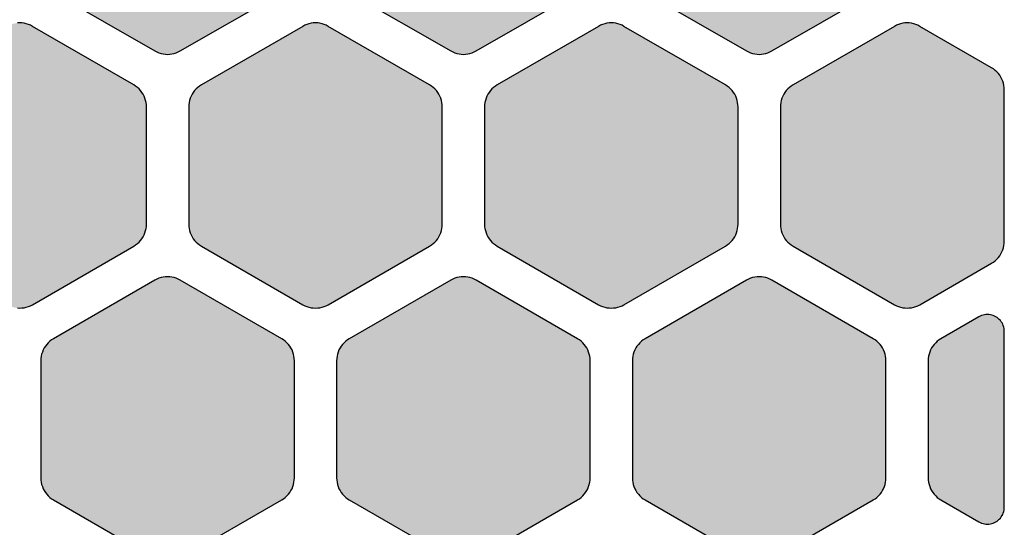
# Model space of a CAD drawing. Extents: x 23 to 165, y 44 to 216.
# Drawn here: x 60 to 72, y 52 to 58 of the extents above; entities that cross this region are included whole.
import ezdxf

# ---------------------------------------------------------------- set-up
doc = ezdxf.new("R2010")
doc.units = 0
doc.header["$MEASUREMENT"] = 0
doc.layers.add('APERTURE_1', color=1, linetype='CONTINUOUS')

msp = doc.modelspace()

# ---------------------------------------------------------------- hatches: boundary and pattern name
at = {"layer": 'APERTURE_1'}
for points in [[(60.525, 58.807), (60.526, 58.781), (60.53, 58.755), (60.535, 58.73), (60.543, 58.705), (60.553, 58.68), (60.565, 58.657), (60.579, 58.635), (60.595, 58.614), (60.613, 58.595), (60.632, 58.577), (60.653, 58.561), (60.675, 58.547), (61.875, 57.855), (61.898, 57.842), (61.922, 57.832), (61.947, 57.825), (61.973, 57.819), (61.999, 57.816), (62.025, 57.814), (62.051, 57.816), (62.077, 57.819), (62.103, 57.825), (62.128, 57.832), (62.152, 57.842), (62.175, 57.855), (63.375, 58.547), (63.397, 58.561), (63.418, 58.577), (63.437, 58.595), (63.455, 58.614), (63.471, 58.635), (63.485, 58.657), (63.497, 58.68), (63.507, 58.705), (63.515, 58.73), (63.52, 58.755), (63.524, 58.781), (63.525, 58.807), (63.525, 60.193), (63.524, 60.219), (63.52, 60.245), (63.515, 60.27), (63.507, 60.295), (63.497, 60.32), (63.485, 60.343), (63.471, 60.365), (63.455, 60.386), (63.437, 60.405), (63.418, 60.423), (63.397, 60.439), (63.375, 60.453), (62.175, 61.145), (62.152, 61.158), (62.128, 61.168), (62.103, 61.175), (62.077, 61.181), (62.051, 61.185), (62.025, 61.186), (61.999, 61.185), (61.973, 61.181), (61.947, 61.175), (61.922, 61.168), (61.898, 61.158), (61.875, 61.145), (60.675, 60.453), (60.653, 60.439), (60.632, 60.423), (60.613, 60.405), (60.595, 60.386), (60.579, 60.365), (60.565, 60.343), (60.553, 60.32), (60.543, 60.295), (60.535, 60.27), (60.53, 60.245), (60.526, 60.219), (60.525, 60.193)], [(64.025, 58.807), (64.026, 58.781), (64.03, 58.755), (64.035, 58.73), (64.043, 58.705), (64.053, 58.68), (64.065, 58.657), (64.079, 58.635), (64.095, 58.614), (64.113, 58.595), (64.132, 58.577), (64.153, 58.561), (64.175, 58.547), (65.375, 57.855), (65.398, 57.842), (65.422, 57.832), (65.447, 57.825), (65.473, 57.819), (65.499, 57.816), (65.525, 57.814), (65.551, 57.816), (65.577, 57.819), (65.603, 57.825), (65.628, 57.832), (65.652, 57.842), (65.675, 57.855), (66.875, 58.547), (66.897, 58.561), (66.918, 58.577), (66.937, 58.595), (66.955, 58.614), (66.971, 58.635), (66.985, 58.657), (66.997, 58.68), (67.007, 58.705), (67.015, 58.73), (67.02, 58.755), (67.024, 58.781), (67.025, 58.807), (67.025, 60.193), (67.024, 60.219), (67.02, 60.245), (67.015, 60.27), (67.007, 60.295), (66.997, 60.32), (66.985, 60.343), (66.971, 60.365), (66.955, 60.386), (66.937, 60.405), (66.918, 60.423), (66.897, 60.439), (66.875, 60.453), (65.675, 61.145), (65.652, 61.158), (65.628, 61.168), (65.603, 61.175), (65.577, 61.181), (65.551, 61.185), (65.525, 61.186), (65.499, 61.185), (65.473, 61.181), (65.447, 61.175), (65.422, 61.168), (65.398, 61.158), (65.375, 61.145), (64.175, 60.453), (64.153, 60.439), (64.132, 60.423), (64.113, 60.405), (64.095, 60.386), (64.079, 60.365), (64.065, 60.343), (64.053, 60.32), (64.043, 60.295), (64.035, 60.27), (64.03, 60.245), (64.026, 60.219), (64.025, 60.193)], [(67.525, 58.807), (67.526, 58.781), (67.53, 58.755), (67.535, 58.73), (67.543, 58.705), (67.553, 58.68), (67.565, 58.657), (67.579, 58.635), (67.595, 58.614), (67.613, 58.595), (67.632, 58.577), (67.653, 58.561), (67.675, 58.547), (68.875, 57.855), (68.898, 57.842), (68.922, 57.832), (68.947, 57.825), (68.973, 57.819), (68.999, 57.816), (69.025, 57.814), (69.051, 57.816), (69.077, 57.819), (69.103, 57.825), (69.128, 57.832), (69.152, 57.842), (69.175, 57.855), (70.375, 58.547), (70.397, 58.561), (70.418, 58.577), (70.437, 58.595), (70.455, 58.614), (70.471, 58.635), (70.485, 58.657), (70.497, 58.68), (70.507, 58.705), (70.515, 58.73), (70.52, 58.755), (70.524, 58.781), (70.525, 58.807), (70.525, 60.193), (70.524, 60.219), (70.52, 60.245), (70.515, 60.27), (70.507, 60.295), (70.497, 60.32), (70.485, 60.343), (70.471, 60.365), (70.455, 60.386), (70.437, 60.405), (70.418, 60.423), (70.397, 60.439), (70.375, 60.453), (69.175, 61.145), (69.152, 61.158), (69.128, 61.168), (69.103, 61.175), (69.077, 61.181), (69.051, 61.185), (69.025, 61.186), (68.999, 61.185), (68.973, 61.181), (68.947, 61.175), (68.922, 61.168), (68.898, 61.158), (68.875, 61.145), (67.675, 60.453), (67.653, 60.439), (67.632, 60.423), (67.613, 60.405), (67.595, 60.386), (67.579, 60.365), (67.565, 60.343), (67.553, 60.32), (67.543, 60.295), (67.535, 60.27), (67.53, 60.245), (67.526, 60.219), (67.525, 60.193)], [(58.775, 55.807), (58.776, 55.781), (58.78, 55.755), (58.785, 55.73), (58.793, 55.705), (58.803, 55.68), (58.815, 55.657), (58.829, 55.635), (58.845, 55.614), (58.863, 55.595), (58.882, 55.577), (58.903, 55.561), (58.925, 55.547), (60.125, 54.855), (60.148, 54.842), (60.172, 54.832), (60.197, 54.825), (60.223, 54.819), (60.249, 54.816), (60.275, 54.814), (60.301, 54.816), (60.327, 54.819), (60.353, 54.825), (60.378, 54.832), (60.402, 54.842), (60.425, 54.855), (61.625, 55.547), (61.647, 55.561), (61.668, 55.577), (61.687, 55.595), (61.705, 55.614), (61.721, 55.635), (61.735, 55.657), (61.747, 55.68), (61.757, 55.705), (61.765, 55.73), (61.77, 55.755), (61.774, 55.781), (61.775, 55.807), (61.775, 57.193), (61.774, 57.219), (61.77, 57.245), (61.765, 57.27), (61.757, 57.295), (61.747, 57.32), (61.735, 57.343), (61.721, 57.365), (61.705, 57.386), (61.687, 57.405), (61.668, 57.423), (61.647, 57.439), (61.625, 57.453), (60.425, 58.145), (60.402, 58.158), (60.378, 58.168), (60.353, 58.175), (60.327, 58.181), (60.301, 58.185), (60.275, 58.186), (60.249, 58.185), (60.223, 58.181), (60.197, 58.175), (60.172, 58.168), (60.148, 58.158), (60.125, 58.145), (58.925, 57.453), (58.903, 57.439), (58.882, 57.423), (58.863, 57.405), (58.845, 57.386), (58.829, 57.365), (58.815, 57.343), (58.803, 57.32), (58.793, 57.295), (58.785, 57.27), (58.78, 57.245), (58.776, 57.219), (58.775, 57.193)], [(62.275, 55.807), (62.276, 55.781), (62.28, 55.755), (62.285, 55.73), (62.293, 55.705), (62.303, 55.68), (62.315, 55.657), (62.329, 55.635), (62.345, 55.614), (62.363, 55.595), (62.382, 55.577), (62.403, 55.561), (62.425, 55.547), (63.625, 54.855), (63.648, 54.842), (63.672, 54.832), (63.697, 54.825), (63.723, 54.819), (63.749, 54.816), (63.775, 54.814), (63.801, 54.816), (63.827, 54.819), (63.853, 54.825), (63.878, 54.832), (63.902, 54.842), (63.925, 54.855), (65.125, 55.547), (65.147, 55.561), (65.168, 55.577), (65.187, 55.595), (65.205, 55.614), (65.221, 55.635), (65.235, 55.657), (65.247, 55.68), (65.257, 55.705), (65.265, 55.73), (65.27, 55.755), (65.274, 55.781), (65.275, 55.807), (65.275, 57.193), (65.274, 57.219), (65.27, 57.245), (65.265, 57.27), (65.257, 57.295), (65.247, 57.32), (65.235, 57.343), (65.221, 57.365), (65.205, 57.386), (65.187, 57.405), (65.168, 57.423), (65.147, 57.439), (65.125, 57.453), (63.925, 58.145), (63.902, 58.158), (63.878, 58.168), (63.853, 58.175), (63.827, 58.181), (63.801, 58.185), (63.775, 58.186), (63.749, 58.185), (63.723, 58.181), (63.697, 58.175), (63.672, 58.168), (63.648, 58.158), (63.625, 58.145), (62.425, 57.453), (62.403, 57.439), (62.382, 57.423), (62.363, 57.405), (62.345, 57.386), (62.329, 57.365), (62.315, 57.343), (62.303, 57.32), (62.293, 57.295), (62.285, 57.27), (62.28, 57.245), (62.276, 57.219), (62.275, 57.193)], [(65.775, 55.807), (65.776, 55.781), (65.78, 55.755), (65.785, 55.73), (65.793, 55.705), (65.803, 55.68), (65.815, 55.657), (65.829, 55.635), (65.845, 55.614), (65.863, 55.595), (65.882, 55.577), (65.903, 55.561), (65.925, 55.547), (67.125, 54.855), (67.148, 54.842), (67.172, 54.832), (67.197, 54.825), (67.223, 54.819), (67.249, 54.816), (67.275, 54.814), (67.301, 54.816), (67.327, 54.819), (67.353, 54.825), (67.378, 54.832), (67.402, 54.842), (67.425, 54.855), (68.625, 55.547), (68.647, 55.561), (68.668, 55.577), (68.687, 55.595), (68.705, 55.614), (68.721, 55.635), (68.735, 55.657), (68.747, 55.68), (68.757, 55.705), (68.765, 55.73), (68.77, 55.755), (68.774, 55.781), (68.775, 55.807), (68.775, 57.193), (68.774, 57.219), (68.77, 57.245), (68.765, 57.27), (68.757, 57.295), (68.747, 57.32), (68.735, 57.343), (68.721, 57.365), (68.705, 57.386), (68.687, 57.405), (68.668, 57.423), (68.647, 57.439), (68.625, 57.453), (67.425, 58.145), (67.402, 58.158), (67.378, 58.168), (67.353, 58.175), (67.327, 58.181), (67.301, 58.185), (67.275, 58.186), (67.249, 58.185), (67.223, 58.181), (67.197, 58.175), (67.172, 58.168), (67.148, 58.158), (67.125, 58.145), (65.925, 57.453), (65.903, 57.439), (65.882, 57.423), (65.863, 57.405), (65.845, 57.386), (65.829, 57.365), (65.815, 57.343), (65.803, 57.32), (65.793, 57.295), (65.785, 57.27), (65.78, 57.245), (65.776, 57.219), (65.775, 57.193)], [(69.275, 55.807), (69.276, 55.781), (69.28, 55.755), (69.285, 55.73), (69.293, 55.705), (69.303, 55.68), (69.315, 55.657), (69.329, 55.635), (69.345, 55.614), (69.363, 55.595), (69.382, 55.577), (69.403, 55.561), (69.425, 55.547), (70.625, 54.855), (70.648, 54.842), (70.672, 54.832), (70.697, 54.825), (70.723, 54.819), (70.749, 54.816), (70.775, 54.814), (70.801, 54.816), (70.827, 54.819), (70.853, 54.825), (70.878, 54.832), (70.902, 54.842), (70.925, 54.855), (71.775, 55.345), (71.797, 55.359), (71.818, 55.375), (71.837, 55.393), (71.855, 55.412), (71.871, 55.433), (71.885, 55.455), (71.897, 55.478), (71.907, 55.503), (71.915, 55.527), (71.92, 55.553), (71.924, 55.579), (71.925, 55.605), (71.925, 57.395), (71.924, 57.421), (71.92, 57.447), (71.915, 57.473), (71.907, 57.498), (71.897, 57.522), (71.885, 57.545), (71.871, 57.567), (71.855, 57.588), (71.837, 57.607), (71.818, 57.625), (71.797, 57.641), (71.775, 57.655), (70.925, 58.145), (70.902, 58.158), (70.878, 58.168), (70.853, 58.175), (70.827, 58.181), (70.801, 58.185), (70.775, 58.186), (70.749, 58.185), (70.723, 58.181), (70.697, 58.175), (70.672, 58.168), (70.648, 58.158), (70.625, 58.145), (69.425, 57.453), (69.403, 57.439), (69.382, 57.423), (69.363, 57.405), (69.345, 57.386), (69.329, 57.365), (69.315, 57.343), (69.303, 57.32), (69.293, 57.295), (69.285, 57.27), (69.28, 57.245), (69.276, 57.219), (69.275, 57.193)], [(60.525, 52.807), (60.526, 52.781), (60.53, 52.755), (60.535, 52.73), (60.543, 52.705), (60.553, 52.68), (60.565, 52.657), (60.579, 52.635), (60.595, 52.614), (60.613, 52.595), (60.632, 52.577), (60.653, 52.561), (60.675, 52.547), (61.875, 51.855), (61.898, 51.842), (61.922, 51.832), (61.947, 51.825), (61.973, 51.819), (61.999, 51.816), (62.025, 51.814), (62.051, 51.816), (62.077, 51.819), (62.103, 51.825), (62.128, 51.832), (62.152, 51.842), (62.175, 51.855), (63.375, 52.547), (63.397, 52.561), (63.418, 52.577), (63.437, 52.595), (63.455, 52.614), (63.471, 52.635), (63.485, 52.657), (63.497, 52.68), (63.507, 52.705), (63.515, 52.73), (63.52, 52.755), (63.524, 52.781), (63.525, 52.807), (63.525, 54.193), (63.524, 54.219), (63.52, 54.245), (63.515, 54.27), (63.507, 54.295), (63.497, 54.32), (63.485, 54.343), (63.471, 54.365), (63.455, 54.386), (63.437, 54.405), (63.418, 54.423), (63.397, 54.439), (63.375, 54.453), (62.175, 55.145), (62.152, 55.158), (62.128, 55.168), (62.103, 55.175), (62.077, 55.181), (62.051, 55.185), (62.025, 55.186), (61.999, 55.185), (61.973, 55.181), (61.947, 55.175), (61.922, 55.168), (61.898, 55.158), (61.875, 55.145), (60.675, 54.453), (60.653, 54.439), (60.632, 54.423), (60.613, 54.405), (60.595, 54.386), (60.579, 54.365), (60.565, 54.343), (60.553, 54.32), (60.543, 54.295), (60.535, 54.27), (60.53, 54.245), (60.526, 54.219), (60.525, 54.193)], [(64.025, 52.807), (64.026, 52.781), (64.03, 52.755), (64.035, 52.73), (64.043, 52.705), (64.053, 52.68), (64.065, 52.657), (64.079, 52.635), (64.095, 52.614), (64.113, 52.595), (64.132, 52.577), (64.153, 52.561), (64.175, 52.547), (65.375, 51.855), (65.398, 51.842), (65.422, 51.832), (65.447, 51.825), (65.473, 51.819), (65.499, 51.816), (65.525, 51.814), (65.551, 51.816), (65.577, 51.819), (65.603, 51.825), (65.628, 51.832), (65.652, 51.842), (65.675, 51.855), (66.875, 52.547), (66.897, 52.561), (66.918, 52.577), (66.937, 52.595), (66.955, 52.614), (66.971, 52.635), (66.985, 52.657), (66.997, 52.68), (67.007, 52.705), (67.015, 52.73), (67.02, 52.755), (67.024, 52.781), (67.025, 52.807), (67.025, 54.193), (67.024, 54.219), (67.02, 54.245), (67.015, 54.27), (67.007, 54.295), (66.997, 54.32), (66.985, 54.343), (66.971, 54.365), (66.955, 54.386), (66.937, 54.405), (66.918, 54.423), (66.897, 54.439), (66.875, 54.453), (65.675, 55.145), (65.652, 55.158), (65.628, 55.168), (65.603, 55.175), (65.577, 55.181), (65.551, 55.185), (65.525, 55.186), (65.499, 55.185), (65.473, 55.181), (65.447, 55.175), (65.422, 55.168), (65.398, 55.158), (65.375, 55.145), (64.175, 54.453), (64.153, 54.439), (64.132, 54.423), (64.113, 54.405), (64.095, 54.386), (64.079, 54.365), (64.065, 54.343), (64.053, 54.32), (64.043, 54.295), (64.035, 54.27), (64.03, 54.245), (64.026, 54.219), (64.025, 54.193)], [(67.525, 52.807), (67.526, 52.781), (67.53, 52.755), (67.535, 52.73), (67.543, 52.705), (67.553, 52.68), (67.565, 52.657), (67.579, 52.635), (67.595, 52.614), (67.613, 52.595), (67.632, 52.577), (67.653, 52.561), (67.675, 52.547), (68.875, 51.855), (68.898, 51.842), (68.922, 51.832), (68.947, 51.825), (68.973, 51.819), (68.999, 51.816), (69.025, 51.814), (69.051, 51.816), (69.077, 51.819), (69.103, 51.825), (69.128, 51.832), (69.152, 51.842), (69.175, 51.855), (70.375, 52.547), (70.397, 52.561), (70.418, 52.577), (70.437, 52.595), (70.455, 52.614), (70.471, 52.635), (70.485, 52.657), (70.497, 52.68), (70.507, 52.705), (70.515, 52.73), (70.52, 52.755), (70.524, 52.781), (70.525, 52.807), (70.525, 54.193), (70.524, 54.219), (70.52, 54.245), (70.515, 54.27), (70.507, 54.295), (70.497, 54.32), (70.485, 54.343), (70.471, 54.365), (70.455, 54.386), (70.437, 54.405), (70.418, 54.423), (70.397, 54.439), (70.375, 54.453), (69.175, 55.145), (69.152, 55.158), (69.128, 55.168), (69.103, 55.175), (69.077, 55.181), (69.051, 55.185), (69.025, 55.186), (68.999, 55.185), (68.973, 55.181), (68.947, 55.175), (68.922, 55.168), (68.898, 55.158), (68.875, 55.145), (67.675, 54.453), (67.653, 54.439), (67.632, 54.423), (67.613, 54.405), (67.595, 54.386), (67.579, 54.365), (67.565, 54.343), (67.553, 54.32), (67.543, 54.295), (67.535, 54.27), (67.53, 54.245), (67.526, 54.219), (67.525, 54.193)], [(71.025, 52.807), (71.026, 52.781), (71.03, 52.755), (71.035, 52.73), (71.043, 52.705), (71.053, 52.68), (71.065, 52.657), (71.079, 52.635), (71.095, 52.614), (71.113, 52.595), (71.132, 52.577), (71.153, 52.561), (71.175, 52.547), (71.625, 52.288), (71.64, 52.28), (71.657, 52.273), (71.673, 52.268), (71.69, 52.264), (71.708, 52.262), (71.725, 52.261), (71.742, 52.262), (71.76, 52.264), (71.777, 52.268), (71.793, 52.273), (71.81, 52.28), (71.825, 52.288), (71.84, 52.297), (71.854, 52.308), (71.866, 52.319), (71.878, 52.332), (71.889, 52.346), (71.898, 52.361), (71.906, 52.376), (71.913, 52.392), (71.918, 52.409), (71.922, 52.426), (71.924, 52.443), (71.925, 52.461), (71.925, 54.539), (71.924, 54.557), (71.922, 54.574), (71.918, 54.591), (71.913, 54.608), (71.906, 54.624), (71.898, 54.639), (71.889, 54.654), (71.878, 54.668), (71.866, 54.681), (71.854, 54.692), (71.84, 54.703), (71.825, 54.712), (71.81, 54.72), (71.793, 54.727), (71.777, 54.732), (71.76, 54.736), (71.742, 54.738), (71.725, 54.739), (71.708, 54.738), (71.69, 54.736), (71.673, 54.732), (71.657, 54.727), (71.64, 54.72), (71.625, 54.712), (71.175, 54.453), (71.153, 54.439), (71.132, 54.423), (71.113, 54.405), (71.095, 54.386), (71.079, 54.365), (71.065, 54.343), (71.053, 54.32), (71.043, 54.295), (71.035, 54.27), (71.03, 54.245), (71.026, 54.219), (71.025, 54.193)]]:
    msp.add_hatch(color=256, dxfattribs=at).paths.add_polyline_path(points)

# ---------------------------------------------------------------- linework, layer by layer
for points in [[(60.675, 58.547), (61.875, 57.855), (61.898, 57.842), (61.922, 57.832), (61.947, 57.825), (61.973, 57.819), (61.999, 57.816), (62.025, 57.814), (62.051, 57.816), (62.077, 57.819), (62.103, 57.825), (62.128, 57.832), (62.152, 57.842), (62.175, 57.855), (63.375, 58.547)], [(64.175, 58.547), (65.375, 57.855), (65.398, 57.842), (65.422, 57.832), (65.447, 57.825), (65.473, 57.819), (65.499, 57.816), (65.525, 57.814), (65.551, 57.816), (65.577, 57.819), (65.603, 57.825), (65.628, 57.832), (65.652, 57.842), (65.675, 57.855), (66.875, 58.547)], [(67.675, 58.547), (68.875, 57.855), (68.898, 57.842), (68.922, 57.832), (68.947, 57.825), (68.973, 57.819), (68.999, 57.816), (69.025, 57.814), (69.051, 57.816), (69.077, 57.819), (69.103, 57.825), (69.128, 57.832), (69.152, 57.842), (69.175, 57.855), (70.375, 58.547)], [(60.249, 54.816), (60.275, 54.814), (60.301, 54.816), (60.327, 54.819), (60.353, 54.825), (60.378, 54.832), (60.402, 54.842), (60.425, 54.855), (61.625, 55.547), (61.647, 55.561), (61.668, 55.577), (61.687, 55.595), (61.705, 55.614), (61.721, 55.635), (61.735, 55.657), (61.747, 55.68), (61.757, 55.705), (61.765, 55.73), (61.77, 55.755), (61.774, 55.781), (61.775, 55.807), (61.775, 57.193), (61.774, 57.219), (61.77, 57.245), (61.765, 57.27), (61.757, 57.295), (61.747, 57.32), (61.735, 57.343), (61.721, 57.365), (61.705, 57.386), (61.687, 57.405), (61.668, 57.423), (61.647, 57.439), (61.625, 57.453), (60.425, 58.145), (60.402, 58.158), (60.378, 58.168), (60.353, 58.175), (60.327, 58.181), (60.301, 58.185), (60.275, 58.186), (60.249, 58.185)], [(62.175, 51.855), (63.375, 52.547), (63.397, 52.561), (63.418, 52.577), (63.437, 52.595), (63.455, 52.614), (63.471, 52.635), (63.485, 52.657), (63.497, 52.68), (63.507, 52.705), (63.515, 52.73), (63.52, 52.755), (63.524, 52.781), (63.525, 52.807), (63.525, 54.193), (63.524, 54.219), (63.52, 54.245), (63.515, 54.27), (63.507, 54.295), (63.497, 54.32), (63.485, 54.343), (63.471, 54.365), (63.455, 54.386), (63.437, 54.405), (63.418, 54.423), (63.397, 54.439), (63.375, 54.453), (62.175, 55.145), (62.152, 55.158), (62.128, 55.168), (62.103, 55.175), (62.077, 55.181), (62.051, 55.185), (62.025, 55.186), (61.999, 55.185), (61.973, 55.181), (61.947, 55.175), (61.922, 55.168), (61.898, 55.158), (61.875, 55.145), (60.675, 54.453), (60.653, 54.439), (60.632, 54.423), (60.613, 54.405), (60.595, 54.386), (60.579, 54.365), (60.565, 54.343), (60.553, 54.32), (60.543, 54.295), (60.535, 54.27), (60.53, 54.245), (60.526, 54.219), (60.525, 54.193), (60.525, 52.807), (60.525, 52.807), (60.525, 52.807), (60.526, 52.781), (60.53, 52.755), (60.535, 52.73), (60.543, 52.705), (60.553, 52.68), (60.565, 52.657), (60.579, 52.635), (60.595, 52.614), (60.613, 52.595), (60.632, 52.577), (60.653, 52.561), (60.675, 52.547), (61.875, 51.855)], [(65.675, 51.855), (66.875, 52.547), (66.897, 52.561), (66.918, 52.577), (66.937, 52.595), (66.955, 52.614), (66.971, 52.635), (66.985, 52.657), (66.997, 52.68), (67.007, 52.705), (67.015, 52.73), (67.02, 52.755), (67.024, 52.781), (67.025, 52.807), (67.025, 54.193), (67.024, 54.219), (67.02, 54.245), (67.015, 54.27), (67.007, 54.295), (66.997, 54.32), (66.985, 54.343), (66.971, 54.365), (66.955, 54.386), (66.937, 54.405), (66.918, 54.423), (66.897, 54.439), (66.875, 54.453), (65.675, 55.145), (65.652, 55.158), (65.628, 55.168), (65.603, 55.175), (65.577, 55.181), (65.551, 55.185), (65.525, 55.186), (65.499, 55.185), (65.473, 55.181), (65.447, 55.175), (65.422, 55.168), (65.398, 55.158), (65.375, 55.145), (64.175, 54.453), (64.153, 54.439), (64.132, 54.423), (64.113, 54.405), (64.095, 54.386), (64.079, 54.365), (64.065, 54.343), (64.053, 54.32), (64.043, 54.295), (64.035, 54.27), (64.03, 54.245), (64.026, 54.219), (64.025, 54.193), (64.025, 52.807), (64.025, 52.807), (64.025, 52.807), (64.026, 52.781), (64.03, 52.755), (64.035, 52.73), (64.043, 52.705), (64.053, 52.68), (64.065, 52.657), (64.079, 52.635), (64.095, 52.614), (64.113, 52.595), (64.132, 52.577), (64.153, 52.561), (64.175, 52.547), (65.375, 51.855)], [(69.175, 51.855), (70.375, 52.547), (70.397, 52.561), (70.418, 52.577), (70.437, 52.595), (70.455, 52.614), (70.471, 52.635), (70.485, 52.657), (70.497, 52.68), (70.507, 52.705), (70.515, 52.73), (70.52, 52.755), (70.524, 52.781), (70.525, 52.807), (70.525, 54.193), (70.524, 54.219), (70.52, 54.245), (70.515, 54.27), (70.507, 54.295), (70.497, 54.32), (70.485, 54.343), (70.471, 54.365), (70.455, 54.386), (70.437, 54.405), (70.418, 54.423), (70.397, 54.439), (70.375, 54.453), (69.175, 55.145), (69.152, 55.158), (69.128, 55.168), (69.103, 55.175), (69.077, 55.181), (69.051, 55.185), (69.025, 55.186), (68.999, 55.185), (68.973, 55.181), (68.947, 55.175), (68.922, 55.168), (68.898, 55.158), (68.875, 55.145), (67.675, 54.453), (67.653, 54.439), (67.632, 54.423), (67.613, 54.405), (67.595, 54.386), (67.579, 54.365), (67.565, 54.343), (67.553, 54.32), (67.543, 54.295), (67.535, 54.27), (67.53, 54.245), (67.526, 54.219), (67.525, 54.193), (67.525, 52.807), (67.525, 52.807), (67.525, 52.807), (67.526, 52.781), (67.53, 52.755), (67.535, 52.73), (67.543, 52.705), (67.553, 52.68), (67.565, 52.657), (67.579, 52.635), (67.595, 52.614), (67.613, 52.595), (67.632, 52.577), (67.653, 52.561), (67.675, 52.547), (68.875, 51.855)]]:
    msp.add_lwpolyline(points, dxfattribs=at)
for points in [[(62.275, 55.807), (62.275, 55.807), (62.276, 55.781), (62.28, 55.755), (62.285, 55.73), (62.293, 55.705), (62.303, 55.68), (62.315, 55.657), (62.329, 55.635), (62.345, 55.614), (62.363, 55.595), (62.382, 55.577), (62.403, 55.561), (62.425, 55.547), (63.625, 54.855), (63.648, 54.842), (63.672, 54.832), (63.697, 54.825), (63.723, 54.819), (63.749, 54.816), (63.775, 54.814), (63.801, 54.816), (63.827, 54.819), (63.853, 54.825), (63.878, 54.832), (63.902, 54.842), (63.925, 54.855), (65.125, 55.547), (65.147, 55.561), (65.168, 55.577), (65.187, 55.595), (65.205, 55.614), (65.221, 55.635), (65.235, 55.657), (65.247, 55.68), (65.257, 55.705), (65.265, 55.73), (65.27, 55.755), (65.274, 55.781), (65.275, 55.807), (65.275, 57.193), (65.274, 57.219), (65.27, 57.245), (65.265, 57.27), (65.257, 57.295), (65.247, 57.32), (65.235, 57.343), (65.221, 57.365), (65.205, 57.386), (65.187, 57.405), (65.168, 57.423), (65.147, 57.439), (65.125, 57.453), (63.925, 58.145), (63.902, 58.158), (63.878, 58.168), (63.853, 58.175), (63.827, 58.181), (63.801, 58.185), (63.775, 58.186), (63.749, 58.185), (63.723, 58.181), (63.697, 58.175), (63.672, 58.168), (63.648, 58.158), (63.625, 58.145), (62.425, 57.453), (62.403, 57.439), (62.382, 57.423), (62.363, 57.405), (62.345, 57.386), (62.329, 57.365), (62.315, 57.343), (62.303, 57.32), (62.293, 57.295), (62.285, 57.27), (62.28, 57.245), (62.276, 57.219), (62.275, 57.193), (62.275, 55.807)], [(65.775, 55.807), (65.775, 55.807), (65.776, 55.781), (65.78, 55.755), (65.785, 55.73), (65.793, 55.705), (65.803, 55.68), (65.815, 55.657), (65.829, 55.635), (65.845, 55.614), (65.863, 55.595), (65.882, 55.577), (65.903, 55.561), (65.925, 55.547), (67.125, 54.855), (67.148, 54.842), (67.172, 54.832), (67.197, 54.825), (67.223, 54.819), (67.249, 54.816), (67.275, 54.814), (67.301, 54.816), (67.327, 54.819), (67.353, 54.825), (67.378, 54.832), (67.402, 54.842), (67.425, 54.855), (68.625, 55.547), (68.647, 55.561), (68.668, 55.577), (68.687, 55.595), (68.705, 55.614), (68.721, 55.635), (68.735, 55.657), (68.747, 55.68), (68.757, 55.705), (68.765, 55.73), (68.77, 55.755), (68.774, 55.781), (68.775, 55.807), (68.775, 57.193), (68.774, 57.219), (68.77, 57.245), (68.765, 57.27), (68.757, 57.295), (68.747, 57.32), (68.735, 57.343), (68.721, 57.365), (68.705, 57.386), (68.687, 57.405), (68.668, 57.423), (68.647, 57.439), (68.625, 57.453), (67.425, 58.145), (67.402, 58.158), (67.378, 58.168), (67.353, 58.175), (67.327, 58.181), (67.301, 58.185), (67.275, 58.186), (67.249, 58.185), (67.223, 58.181), (67.197, 58.175), (67.172, 58.168), (67.148, 58.158), (67.125, 58.145), (65.925, 57.453), (65.903, 57.439), (65.882, 57.423), (65.863, 57.405), (65.845, 57.386), (65.829, 57.365), (65.815, 57.343), (65.803, 57.32), (65.793, 57.295), (65.785, 57.27), (65.78, 57.245), (65.776, 57.219), (65.775, 57.193), (65.775, 55.807)], [(69.275, 55.807), (69.275, 55.807), (69.276, 55.781), (69.28, 55.755), (69.285, 55.73), (69.293, 55.705), (69.303, 55.68), (69.315, 55.657), (69.329, 55.635), (69.345, 55.614), (69.363, 55.595), (69.382, 55.577), (69.403, 55.561), (69.425, 55.547), (70.625, 54.855), (70.648, 54.842), (70.672, 54.832), (70.697, 54.825), (70.723, 54.819), (70.749, 54.816), (70.775, 54.814), (70.801, 54.816), (70.827, 54.819), (70.853, 54.825), (70.878, 54.832), (70.902, 54.842), (70.925, 54.855), (71.775, 55.345), (71.797, 55.359), (71.818, 55.375), (71.837, 55.393), (71.855, 55.412), (71.871, 55.433), (71.885, 55.455), (71.897, 55.478), (71.907, 55.503), (71.915, 55.527), (71.92, 55.553), (71.924, 55.579), (71.925, 55.605), (71.925, 57.395), (71.924, 57.421), (71.92, 57.447), (71.915, 57.473), (71.907, 57.498), (71.897, 57.522), (71.885, 57.545), (71.871, 57.567), (71.855, 57.588), (71.837, 57.607), (71.818, 57.625), (71.797, 57.641), (71.775, 57.655), (70.925, 58.145), (70.902, 58.158), (70.878, 58.168), (70.853, 58.175), (70.827, 58.181), (70.801, 58.185), (70.775, 58.186), (70.749, 58.185), (70.723, 58.181), (70.697, 58.175), (70.672, 58.168), (70.648, 58.158), (70.625, 58.145), (69.425, 57.453), (69.403, 57.439), (69.382, 57.423), (69.363, 57.405), (69.345, 57.386), (69.329, 57.365), (69.315, 57.343), (69.303, 57.32), (69.293, 57.295), (69.285, 57.27), (69.28, 57.245), (69.276, 57.219), (69.275, 57.193), (69.275, 55.807)], [(71.025, 52.807), (71.025, 52.807), (71.026, 52.781), (71.03, 52.755), (71.035, 52.73), (71.043, 52.705), (71.053, 52.68), (71.065, 52.657), (71.079, 52.635), (71.095, 52.614), (71.113, 52.595), (71.132, 52.577), (71.153, 52.561), (71.175, 52.547), (71.625, 52.288), (71.64, 52.28), (71.657, 52.273), (71.673, 52.268), (71.69, 52.264), (71.708, 52.262), (71.725, 52.261), (71.742, 52.262), (71.76, 52.264), (71.777, 52.268), (71.793, 52.273), (71.81, 52.28), (71.825, 52.288), (71.84, 52.297), (71.854, 52.308), (71.866, 52.319), (71.878, 52.332), (71.889, 52.346), (71.898, 52.361), (71.906, 52.376), (71.913, 52.392), (71.918, 52.409), (71.922, 52.426), (71.924, 52.443), (71.925, 52.461), (71.925, 54.539), (71.924, 54.557), (71.922, 54.574), (71.918, 54.591), (71.913, 54.608), (71.906, 54.624), (71.898, 54.639), (71.889, 54.654), (71.878, 54.668), (71.866, 54.681), (71.854, 54.692), (71.84, 54.703), (71.825, 54.712), (71.81, 54.72), (71.793, 54.727), (71.777, 54.732), (71.76, 54.736), (71.742, 54.738), (71.725, 54.739), (71.708, 54.738), (71.69, 54.736), (71.673, 54.732), (71.657, 54.727), (71.64, 54.72), (71.625, 54.712), (71.175, 54.453), (71.153, 54.439), (71.132, 54.423), (71.113, 54.405), (71.095, 54.386), (71.079, 54.365), (71.065, 54.343), (71.053, 54.32), (71.043, 54.295), (71.035, 54.27), (71.03, 54.245), (71.026, 54.219), (71.025, 54.193), (71.025, 52.807)]]:
    msp.add_lwpolyline(points, close=True, dxfattribs=at)

doc.saveas('drawing.dxf')
